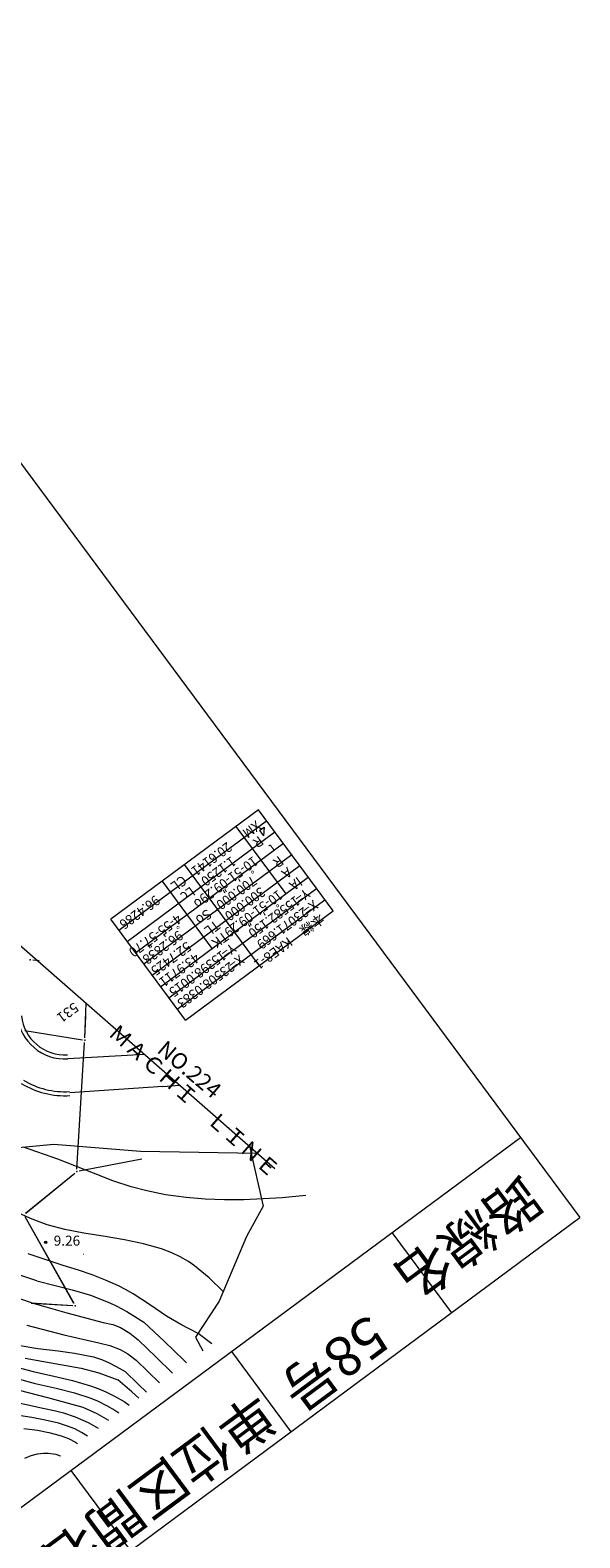
# Model space of a CAD drawing. Units: metres. Extents: x 15228 to 15527, y 23371 to 23659.
# Drawn here: x 15458 to 15527, y 23471 to 23659 of the extents above; entities that cross this region are included whole.
import ezdxf
from ezdxf.enums import TextEntityAlignment as Align

# ---------------------------------------------------------------- set-up
doc = ezdxf.new("R2010")
doc.units = ezdxf.units.M
doc.header["$MEASUREMENT"] = 0
for name, color, linetype, lineweight in [('その他', 136, 'Continuous', 5), ('タイトル', 6, 'Continuous', 5), ('図枠', 92, 'Continuous', 5), ('道路平面図', 7, 'Continuous', 5)]:
    doc.layers.add(name, color=color, linetype=linetype, lineweight=lineweight)
doc.styles.add('YOKO_GOTHIC', font='MS Gothic.ttf')

msp = doc.modelspace()

# ---------------------------------------------------------------- linework, layer by layer
at = {"layer": 'その他'}
for p, q in [((15486.6, 23561.81), (15468.12, 23548.11)), ((15487.64, 23560.4), (15469.16, 23546.71)), ((15495.98, 23549.15), (15486.6, 23561.81)), ((15488.68, 23558.99), (15470.2, 23545.3)), ((15483.79, 23559.72), (15490.04, 23551.28)), ((15486.75, 23559.22), (15487.31, 23559.63)), ((15486.75, 23559.22), (15487.25, 23558.54)), ((15487.31, 23559.63), (15487.25, 23558.54)), ((15489.73, 23557.59), (15471.25, 23543.89)), ((15490.77, 23556.18), (15472.29, 23542.49)), ((15491.81, 23554.78), (15473.33, 23541.08)), ((15486.74, 23542.3), (15477.36, 23554.96)), ((15474.37, 23539.67), (15492.85, 23553.37)), ((15474.55, 23552.87), (15480.8, 23544.44)), ((15475.41, 23538.27), (15493.89, 23551.96)), ((15476.45, 23536.86), (15494.93, 23550.56)), ((15477.5, 23535.46), (15495.98, 23549.15)), ((15477.5, 23535.46), (15468.12, 23548.11))]:
    msp.add_line(p, q, dxfattribs=at)
at = {"layer": '図枠'}
for p, q in [((15416.68, 23659.39), (15526.83, 23510.76)), ((15330.58, 23380.88), (15519.39, 23520.8)), ((15338.02, 23370.84), (15526.83, 23510.76)), ((15503.32, 23508.89), (15510.76, 23498.85)), ((15483.23, 23494.01), (15490.68, 23483.96)), ((15463.15, 23479.12), (15470.59, 23469.08))]:
    msp.add_line(p, q, dxfattribs=at)
at = {"layer": '道路平面図', "lineweight": 15}
msp.add_line((15389.62, 23603.69), (15488.68, 23516.91), dxfattribs=at)
at = {"layer": '道路平面図'}
for p, q in [((15459.17, 23542.92), (15458.36, 23542.99)), ((15459.17, 23542.92), (15458.36, 23542.99)), ((15458.96, 23542.94), (15458.36, 23542.99)), ((15464.89, 23533.27), (15465.07, 23537.59)), ((15464.89, 23533.27), (15465.07, 23537.59)), ((15464.89, 23533.27), (15465, 23535.98)), ((15464.89, 23533.27), (15465, 23535.98)), ((15457.36, 23534.2), (15464.58, 23533.01)), ((15457.36, 23534.2), (15464.58, 23533.02)), ((15457.36, 23534.2), (15464.58, 23533.01)), ((15457.36, 23534.2), (15464.58, 23533.02)), ((15463.89, 23516.83), (15464.85, 23532.67)), ((15463.89, 23516.83), (15464.86, 23532.67)), ((15463.89, 23516.83), (15464.85, 23532.67)), ((15463.89, 23516.83), (15464.86, 23532.67)), ((15472, 23518.07), (15464.16, 23516.59)), ((15472, 23518.07), (15464.16, 23516.59)), ((15472, 23518.07), (15464.17, 23516.59)), ((15472, 23518.07), (15464.17, 23516.59)), ((15457.48, 23511.31), (15463.64, 23516.34)), ((15457.48, 23511.31), (15463.64, 23516.34)), ((15457.49, 23511.31), (15463.64, 23516.34)), ((15457.49, 23511.31), (15463.64, 23516.34)), ((15463.53, 23500), (15457.4, 23510.86)), ((15463.54, 23500.01), (15457.4, 23510.86)), ((15463.53, 23500), (15457.4, 23510.86)), ((15463.54, 23500.01), (15457.4, 23510.86)), ((15458.17, 23500.08), (15463.39, 23499.76)), ((15458.17, 23500.08), (15463.39, 23499.76)), ((15458.17, 23500.07), (15463.38, 23499.76)), ((15458.17, 23500.07), (15463.38, 23499.76))]:
    msp.add_line(p, q, dxfattribs=at)
at = {"layer": '道路平面図', "lineweight": 9}
for p, q in [((15472.4, 23531.17), (15462.76, 23530.63)), ((15471.39, 23531.11), (15471.31, 23531.28)), ((15474.65, 23527.18), (15463, 23526.4)), ((15474.65, 23527.18), (15476.79, 23527.33)), ((15446.41, 23518.64), (15461, 23519.94)), ((15461.5, 23518.1), (15457.21, 23519.6)), ((15461, 23519.94), (15471.85, 23519.07)), ((15471.85, 23519.07), (15486.47, 23518.84)), ((15485.5, 23519.69), (15487.22, 23512.2)), ((15465.97, 23516.31), (15461.5, 23518.1)), ((15468.4, 23515.38), (15465.97, 23516.31)), ((15470.67, 23514.63), (15468.4, 23515.38)), ((15472.63, 23514.1), (15470.67, 23514.63)), ((15474.98, 23513.62), (15472.63, 23514.1)), ((15477.56, 23513.27), (15474.98, 23513.62)), ((15479.96, 23513.07), (15477.56, 23513.27)), ((15482.38, 23512.99), (15479.96, 23513.07)), ((15484.8, 23513.01), (15482.38, 23512.99)), ((15487.19, 23513.1), (15484.8, 23513.01)), ((15489.6, 23513.26), (15487.19, 23513.1)), ((15492.55, 23513.52), (15489.6, 23513.26)), ((15458.1, 23510.64), (15455.74, 23511.72)), ((15487.22, 23512.2), (15485.1, 23508.42)), ((15460.17, 23509.88), (15458.1, 23510.64)), ((15462.37, 23509.29), (15460.17, 23509.88)), ((15464.78, 23508.81), (15462.37, 23509.29)), ((15467.42, 23508.39), (15464.78, 23508.81)), ((15469.84, 23507.99), (15467.42, 23508.39)), ((15472.22, 23507.5), (15469.84, 23507.99)), ((15474.5, 23506.85), (15472.22, 23507.5)), ((15485.1, 23508.42), (15481.69, 23500.32)), ((15462.16, 23504.78), (15457.8, 23506.23)), ((15464.77, 23506.16), (15464.74, 23506.17)), ((15475.77, 23506.35), (15474.5, 23506.85)), ((15476.83, 23505.85), (15475.77, 23506.35)), ((15477.84, 23505.27), (15476.83, 23505.85)), ((15458.86, 23502.86), (15454.25, 23504.4)), ((15464.08, 23504.17), (15462.16, 23504.78)), ((15465.79, 23503.59), (15464.08, 23504.17)), ((15467.47, 23502.95), (15465.79, 23503.59)), ((15478.6, 23504.75), (15477.84, 23505.27)), ((15480.44, 23503.22), (15478.6, 23504.75)), ((15458.2, 23500.09), (15453.56, 23501.71)), ((15458.86, 23502.86), (15461.18, 23502.27)), ((15461.18, 23502.27), (15463.29, 23501.72)), ((15463.29, 23501.72), (15465.6, 23501.04)), ((15469.1, 23502.22), (15467.47, 23502.95)), ((15469.98, 23501.76), (15469.1, 23502.22)), ((15470.93, 23501.21), (15469.98, 23501.76)), ((15482.2, 23501.53), (15480.44, 23503.22)), ((15458.24, 23500.08), (15462.62, 23498.83)), ((15465.6, 23501.04), (15468.03, 23500.12)), ((15468.03, 23500.12), (15468.91, 23499.7)), ((15468.91, 23499.7), (15470.13, 23499.02)), ((15473.11, 23499.79), (15470.93, 23501.21)), ((15475.11, 23498.45), (15473.11, 23499.79)), ((15481.69, 23500.32), (15478.73, 23495.79)), ((15462.62, 23498.83), (15467.2, 23497.65)), ((15470.13, 23499.02), (15471.15, 23498.38)), ((15471.15, 23498.38), (15472.26, 23497.66)), ((15476.91, 23497.37), (15475.11, 23498.45)), ((15457.62, 23497.29), (15462.27, 23496.1)), ((15462.27, 23496.1), (15466.64, 23495.1)), ((15467.2, 23497.65), (15468.37, 23497.38)), ((15468.37, 23497.38), (15469.33, 23497.02)), ((15469.33, 23497.02), (15470.52, 23496.3)), ((15470.52, 23496.3), (15471.58, 23495.47)), ((15474.84, 23495.28), (15472.26, 23497.66)), ((15479.05, 23496.28), (15476.91, 23497.37)), ((15480.78, 23494.95), (15479.05, 23496.28)), ((15456.55, 23494.82), (15459.01, 23494.38)), ((15459.01, 23494.38), (15461.57, 23494.1)), ((15461.57, 23494.1), (15463.6, 23493.79)), ((15466.64, 23495.1), (15468, 23494.75)), ((15468, 23494.75), (15469.31, 23494.26)), ((15469.31, 23494.26), (15470.25, 23493.71)), ((15473.83, 23493.3), (15471.58, 23495.47)), ((15477.29, 23492.93), (15474.84, 23495.28)), ((15478.73, 23495.79), (15479.65, 23494.11)), ((15478.73, 23495.79), (15479.65, 23494.11)), ((15457.44, 23493.16), (15459.49, 23492.78)), ((15459.49, 23492.78), (15461.86, 23492.4)), ((15461.86, 23492.4), (15464.42, 23491.93)), ((15463.6, 23493.79), (15465.97, 23493.33)), ((15465.97, 23493.33), (15467.11, 23492.96)), ((15467.11, 23492.96), (15467.92, 23492.6)), ((15467.92, 23492.6), (15468.8, 23492.15)), ((15470.25, 23493.71), (15471.3, 23492.94)), ((15472.75, 23491.52), (15471.3, 23492.94)), ((15475.87, 23491.31), (15473.83, 23493.3)), ((15477.61, 23492.6), (15477.29, 23492.93)), ((15456.39, 23492.03), (15458.41, 23491.5)), ((15456.53, 23490.58), (15458.68, 23490)), ((15458.41, 23491.5), (15461, 23490.92)), ((15461, 23490.92), (15463.33, 23490.37)), ((15463.33, 23490.37), (15465.6, 23489.71)), ((15464.42, 23491.93), (15466.64, 23491.33)), ((15466.64, 23491.33), (15469, 23490.48)), ((15468.8, 23492.15), (15469.93, 23491.51)), ((15470.77, 23488.95), (15469, 23490.48)), ((15471.57, 23489.92), (15469.93, 23491.51)), ((15474.22, 23490.09), (15472.75, 23491.52)), ((15460.27, 23488.21), (15455.4, 23489.45)), ((15458.68, 23490), (15461.28, 23489.41)), ((15461.28, 23489.41), (15463.59, 23488.84)), ((15463.59, 23488.84), (15465.65, 23488.17)), ((15465.6, 23489.71), (15466.62, 23489.33)), ((15466.62, 23489.33), (15467.52, 23488.95)), ((15467.52, 23488.95), (15468.58, 23488.42)), ((15468.58, 23488.42), (15469.79, 23487.73)), ((15471.63, 23488.17), (15470.77, 23488.95)), ((15472.62, 23488.9), (15471.57, 23489.92)), ((15454.93, 23487.95), (15459.85, 23486.87)), ((15459.85, 23486.87), (15461.04, 23486.61)), ((15464.67, 23487.01), (15460.27, 23488.21)), ((15461.04, 23486.61), (15462.2, 23486.32)), ((15466.45, 23486.22), (15464.67, 23487.01)), ((15465.65, 23488.17), (15466.55, 23487.79)), ((15466.55, 23487.79), (15467.61, 23487.27)), ((15467.61, 23487.27), (15468.64, 23486.68)), ((15468.64, 23486.68), (15469.16, 23486.34)), ((15469.79, 23487.73), (15470.45, 23487.3)), ((15458.27, 23485.73), (15456.33, 23486.04)), ((15459.92, 23485.42), (15458.27, 23485.73)), ((15461.59, 23485.03), (15459.92, 23485.42)), ((15462.72, 23484.68), (15461.59, 23485.03)), ((15462.2, 23486.32), (15463.69, 23485.84)), ((15463.62, 23484.31), (15462.72, 23484.68)), ((15463.69, 23485.84), (15465.3, 23485.13)), ((15465.3, 23485.13), (15466.55, 23484.4)), ((15467.88, 23485.39), (15466.45, 23486.22)), ((15457.25, 23484.36), (15458.97, 23484.15)), ((15457.25, 23484.36), (15458.97, 23484.15)), ((15458.97, 23484.15), (15460.4, 23483.87)), ((15458.97, 23484.15), (15460.4, 23483.87)), ((15460.4, 23483.87), (15461.18, 23483.68)), ((15460.4, 23483.87), (15461.18, 23483.68)), ((15461.18, 23483.68), (15461.93, 23483.46)), ((15461.18, 23483.68), (15461.93, 23483.46)), ((15461.93, 23483.46), (15462.84, 23483.1)), ((15461.93, 23483.46), (15462.84, 23483.1)), ((15462.84, 23483.1), (15463.7, 23482.66)), ((15462.84, 23483.1), (15463.7, 23482.66)), ((15464.49, 23483.88), (15463.62, 23484.31)), ((15465.24, 23483.43), (15464.49, 23483.88)), ((15457.36, 23480.67), (15458.16, 23480.99)), ((15457.36, 23480.67), (15458.16, 23480.99)), ((15458.16, 23480.99), (15458.95, 23481.2)), ((15458.16, 23480.99), (15458.95, 23481.2)), ((15458.95, 23481.2), (15459.73, 23481.3)), ((15458.95, 23481.2), (15459.73, 23481.3)), ((15459.73, 23481.3), (15460.34, 23481.3)), ((15459.73, 23481.3), (15460.34, 23481.3)), ((15460.34, 23481.3), (15461.24, 23481.14)), ((15460.34, 23481.3), (15461.24, 23481.14)), ((15461.24, 23481.14), (15461.82, 23480.93)), ((15461.24, 23481.14), (15461.82, 23480.93)), ((15461.82, 23480.93), (15461.85, 23480.92)), ((15461.82, 23480.93), (15461.85, 23480.92)), ((15463.7, 23482.66), (15463.97, 23482.49)), ((15463.7, 23482.66), (15463.97, 23482.49))]:
    msp.add_line(p, q, dxfattribs=at)
for radius in [0.15, 0.09, 0.03]:
    msp.add_circle((15459.99, 23507.68), radius, dxfattribs=at)
for radius, start in [(6, 186.239), (5.5, 186.239), (10.6, 238.832), (10.1, 238.832)]:
    msp.add_arc((15462.42, 23536.62), radius, start, 273.212, dxfattribs=at)
at = {"layer": '道路平面図', "lineweight": 5}
for p in [(15458.06, 23543.01), (15458.06, 23543.01), (15458.06, 23543.01), (15458.06, 23543.01), (15464.87, 23532.97), (15464.87, 23532.97), (15464.88, 23532.97), (15464.88, 23532.97), (15463.87, 23516.53), (15463.87, 23516.53), (15463.87, 23516.53), (15463.87, 23516.53), (15463.68, 23499.74), (15463.68, 23499.74), (15463.68, 23499.74), (15463.68, 23499.74)]:
    msp.add_point(p, dxfattribs=at)

# ---------------------------------------------------------------- texts
at = {"layer": 'その他', "linetype": 'Continuous', "lineweight": 5, "style": 'YOKO_GOTHIC'}
for s, rotation, width, p in [('XM', 216.54, 0.96, (15486.07, 23560.84)), ('20.6141', 216.54, 0.931, (15482.46, 23558.16)), ('τ', 216.54, 0.96, (15488.15, 23558.02)), ('10-51-09.29', 216.541, 0.927, (15485.71, 23556.38)), ('1.1250', 216.54, 0.933, (15482.97, 23556.36)), ('CL', 216.54, 0.96, (15476.83, 23553.99)), ('700.000', 216.54, 0.931, (15485.57, 23553.93)), ('゜', 216.541, 0.96, (15485.12, 23555.43)), ('IA', 216.54, 0.96, (15491.28, 23553.81)), (' 96.4286', 216.54, 0.93, (15473.75, 23551.71)), ('Lc', 216.54, 0.96, (15477.87, 23552.58)), ('σ', 216.54, 0.96, (15478.91, 23551.18)), ('10-51-09.29', 216.541, 0.927, (15488.83, 23552.16)), ('300.000', 216.54, 0.931, (15486.63, 23552.53)), ('15582.150', 216.541, 0.929, (15490.99, 23551.42)), ('Y=', 216.541, 0.96, (15492.2, 23552.31)), ('So', 216.54, 0.96, (15479.95, 23549.77)), ('23071.669', 216.541, 0.929, (15492.03, 23550.01)), ('゜', 216.541, 0.96, (15488.24, 23551.21)), ('X=', 216.541, 0.96, (15493.24, 23550.91)), (' 4-55-57.70', 216.541, 0.927, (15476.47, 23549.38)), ('゜', 216.54, 0.96, (15475.78, 23548.51)), ('TL', 216.54, 0.96, (15480.99, 23548.37)), ('本線\u3000KAE8-1', 216.54, 0.967, (15494.04, 23549.22)), ('96.2838', 216.54, 0.931, (15476.35, 23547.09)), ('52.7425', 216.54, 0.931, (15477.39, 23545.69)), ('TK', 216.54, 0.96, (15482.04, 23546.96)), ('43.9711', 216.54, 0.931, (15478.43, 23544.28)), ('15398.0015', 216.541, 0.928, (15481.75, 23544.57)), ('Y=', 216.541, 0.96, (15482.96, 23545.47)), ('X=', 216.541, 0.96, (15484, 23544.06)), ('23508.0383', 216.541, 0.928, (15482.79, 23543.16))]:
    msp.add_text(s, height=1.25, rotation=rotation, dxfattribs=dict(at, width=width)).set_placement(p, align=Align.BOTTOM_LEFT)
for s, rotation, p in [('R', 216.54, (15486.43, 23558.93)), ('R', 216.541, (15488.94, 23556.43)), ('A', 216.54, (15489.98, 23555.03)), ('′', 216.54, (15483.53, 23554.34)), ('′', 216.541, (15481.62, 23552.92)), ('′', 216.54, (15481.81, 23553.06)), ('′', 216.54, (15486.66, 23550.12)), ('′', 216.541, (15484.75, 23548.71)), ('′', 216.54, (15484.93, 23548.85)), ('′', 216.54, (15472.47, 23546.14)), ('′', 216.541, (15474.19, 23547.42)), ('′', 216.541, (15472.28, 23546.01))]:
    msp.add_text(s, height=1.25, rotation=rotation, dxfattribs=at).set_placement(p, align=Align.BOTTOM_LEFT)
at = {"layer": 'タイトル', "linetype": 'Continuous', "lineweight": 5, "style": 'YOKO_GOTHIC'}
msp.add_text('路線名', height=5, rotation=216.54, dxfattribs=at).set_placement((15521.09, 23514.18), align=Align.MIDDLE_LEFT)
for s, p in [('58号', (15499.46, 23500.06)), ('単位区間名', (15485.52, 23490.25))]:
    msp.add_text(s, height=5, rotation=216.54, dxfattribs=at).set_placement(p, align=Align.BOTTOM_LEFT)
at = {"layer": '道路平面図', "linetype": 'Continuous', "style": 'YOKO_GOTHIC'}
msp.add_text('531', height=1.25, rotation=216.566, dxfattribs=at).set_placement((15463.3, 23538.09), align=Align.BOTTOM_LEFT)
at = {"layer": '道路平面図', "linetype": 'Continuous', "lineweight": 5, "style": 'YOKO_GOTHIC'}
for s, rotation, p in [('ＭＡＣＨＩ\u3000ＬＩＮＥ', 318.585, (15467.28, 23533.19)), ('NO.224', 319.685, (15473.39, 23531.08))]:
    msp.add_text(s, height=2, rotation=rotation, dxfattribs=at).set_placement(p, align=Align.BOTTOM_LEFT)
msp.add_text('9.26', height=1.25, dxfattribs=at).set_placement((15460.99, 23506.87), align=Align.BOTTOM_LEFT)

doc.saveas('drawing.dxf')
